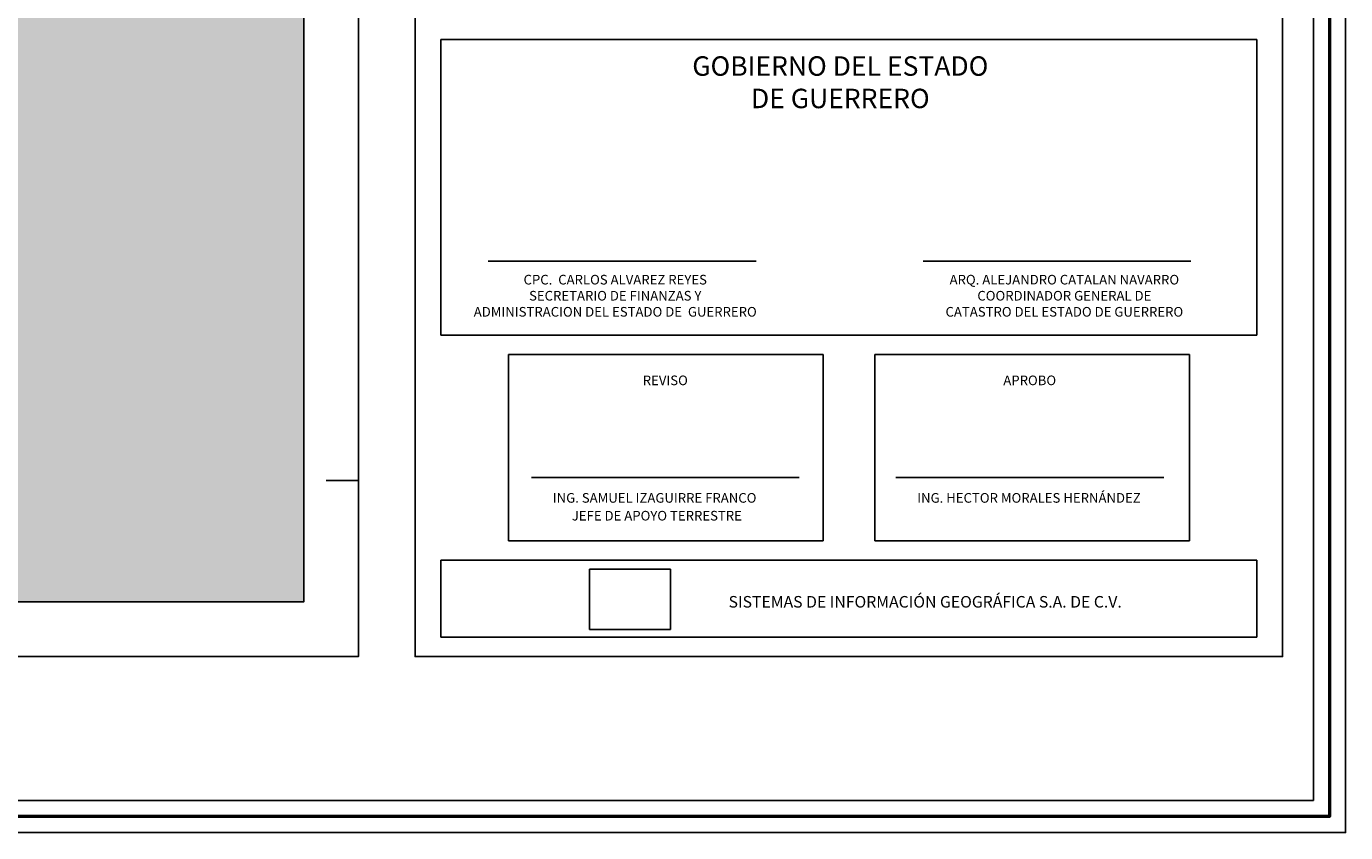
# Model space of a CAD drawing. Extents: x 515966 to 517216, y 1829545 to 1830355.
# Drawn here: x 517011 to 517216, y 1829545 to 1829671 of the extents above; entities that cross this region are included whole.
import ezdxf

# ---------------------------------------------------------------- set-up
doc = ezdxf.new("R2010")
doc.units = 0
doc.header["$MEASUREMENT"] = 0
for name, color, linetype in [('0GRAD2', 7, 'Continuous'), ('0MAR', 7, 'Continuous'), ('0TODAS1K', 7, 'Continuous'), ('E202', 7, 'Continuous'), ('GRADLINE', 7, 'Continuous'), ('textos', 7, 'Continuous')]:
    doc.layers.add(name, color=color, linetype=linetype)
doc.layers.add('margen', color=7, linetype='Continuous', lineweight=53)
doc.layers.add('margen interno', color=7, linetype='Continuous', lineweight=25)
picture_1 = doc.add_image_def('image1.tif', size_in_pixel=(580, 432))

msp = doc.modelspace()

# ---------------------------------------------------------------- hatches: boundary and pattern name
at = {"linetype": 'Continuous'}
msp.add_hatch(color=131, dxfattribs=at).paths.add_polyline_path([(517053.86, 1829712.97), (517053.86, 1829711.99), (517053.86, 1829581.11), (516676.16, 1829581.11), (516677.4, 1829581.96), (516686.41, 1829585.43), (516691.1, 1829587.43), (516692.15, 1829587.83), (516693.41, 1829588.34), (516694.53, 1829588.85), (516695.45, 1829589.4), (516696.26, 1829589.87), (516697.04, 1829590.34), (516697.96, 1829590.89), (516698.97, 1829591.48), (516700.11, 1829592.06), (516701.38, 1829592.67), (516702.64, 1829593.26), (516703.78, 1829593.98), (516704.83, 1829594.7), (516705.79, 1829595.43), (516706.67, 1829596.15), (516707.58, 1829596.74), (516708.66, 1829597.24), (516709.89, 1829597.68), (516711.23, 1829598.21), (516712.49, 1829598.76), (516713.6, 1829599.27), (516714.6, 1829599.76), (516715.49, 1829600.27), (516716.34, 1829600.74), (516717.25, 1829601.24), (516718.13, 1829601.79), (516719.18, 1829602.38), (516720.33, 1829603.06), (516721.54, 1829603.69), (516722.74, 1829604.25), (516723.92, 1829604.84), (516725.08, 1829605.44), (516726.26, 1829605.99), (516727.41, 1829606.53), (516728.55, 1829607.07), (516729.64, 1829607.63), (516730.78, 1829608.25), (516731.92, 1829608.87), (516733.15, 1829609.51), (516734.5, 1829610.23), (516736, 1829611), (516737.57, 1829611.65), (516739.13, 1829612.34), (516740.63, 1829613.11), (516742.07, 1829613.89), (516743.33, 1829614.62), (516744.5, 1829615.24), (516745.61, 1829615.78), (516746.78, 1829616.34), (516748.1, 1829616.98), (516749.47, 1829617.72), (516750.78, 1829618.34), (516751.97, 1829618.81), (516752.91, 1829619.15), (516753.71, 1829619.5), (516754.44, 1829619.83), (516755.11, 1829620.11), (516755.67, 1829620.3), (516756.25, 1829620.52), (516756.76, 1829620.69), (516757.23, 1829620.86), (516757.76, 1829621.01), (516758.28, 1829621.24), (516758.77, 1829621.42), (516759.47, 1829621.75), (516766.28, 1829624.11), (516767.21, 1829624.6), (516768.17, 1829625.12), (516769.3, 1829625.74), (516770.45, 1829626.49), (516771.68, 1829627.27), (516772.91, 1829627.95), (516774.05, 1829628.63), (516775.11, 1829629.31), (516776.16, 1829629.86), (516777.25, 1829630.38), (516778.5, 1829630.88), (516779.86, 1829631.39), (516781.2, 1829631.88), (516782.57, 1829632.45), (516784, 1829632.97), (516785.26, 1829633.36), (516786.41, 1829633.69), (516787.47, 1829633.96), (516788.41, 1829634.24), (516789.27, 1829634.47), (516790.12, 1829634.73), (516790.93, 1829634.97), (516791.83, 1829635.21), (516792.73, 1829635.4), (516793.7, 1829635.6), (516794.85, 1829635.81), (516796.11, 1829635.99), (516797.43, 1829636.23), (516798.77, 1829636.51), (516800.1, 1829636.77), (516801.42, 1829637.15), (516802.72, 1829637.46), (516803.91, 1829637.77), (516805.01, 1829638.08), (516806.07, 1829638.35), (516807.12, 1829638.64), (516808.17, 1829638.98), (516809.19, 1829639.36), (516810.18, 1829639.75), (516811.23, 1829640.14), (516812.32, 1829640.56), (516813.38, 1829640.96), (516814.47, 1829641.39), (516815.61, 1829641.8), (516816.79, 1829642.25), (516817.98, 1829642.69), (516819.22, 1829643.12), (516820.41, 1829643.56), (516821.51, 1829644), (516822.61, 1829644.45), (516823.74, 1829644.84), (516824.96, 1829645.22), (516826.28, 1829645.56), (516827.58, 1829645.95), (516828.78, 1829646.35), (516829.89, 1829646.68), (516830.88, 1829646.94), (516831.85, 1829647.18), (516832.76, 1829647.38), (516833.61, 1829647.64), (516834.37, 1829647.92), (516835.02, 1829648.08), (516835.72, 1829648.2), (516836.6, 1829648.41), (516837.26, 1829648.6), (516838, 1829648.76), (516838.79, 1829648.94), (516839.61, 1829649.17), (516840.59, 1829649.5), (516841.69, 1829649.81), (516842.79, 1829650.13), (516843.93, 1829650.5), (516845.05, 1829650.93), (516846.23, 1829651.38), (516847.42, 1829651.89), (516848.59, 1829652.55), (516849.67, 1829653.35), (516850.63, 1829654.18), (516851.6, 1829655), (516852.61, 1829655.58), (516853.64, 1829655.95), (516854.72, 1829656.24), (516855.78, 1829656.51), (516856.86, 1829656.83), (516857.86, 1829657.32), (516858.69, 1829657.89), (516859.45, 1829658.5), (516860.04, 1829659.08), (516860.55, 1829659.63), (516861.02, 1829660.13), (516861.49, 1829660.64), (516862.05, 1829661), (516862.78, 1829661.27), (516863.52, 1829661.52), (516864.37, 1829661.73), (516865.36, 1829661.96), (516866.41, 1829662.24), (516867.53, 1829662.47), (516868.54, 1829662.58), (516869.38, 1829662.65), (516870.14, 1829662.76), (516870.79, 1829662.85), (516871.34, 1829662.95), (516872.25, 1829663.15), (516872.93, 1829663.28), (516873.59, 1829663.47), (516874.27, 1829663.6), (516875.21, 1829663.8), (516875.89, 1829663.97), (516876.62, 1829664.2), (516877.29, 1829664.41), (516877.88, 1829664.59), (516878.46, 1829664.77), (516879.1, 1829664.97), (516879.79, 1829665.2), (516880.41, 1829665.42), (516881.15, 1829665.63), (516881.88, 1829665.77), (516882.86, 1829665.9), (516883.7, 1829666.01), (516884.24, 1829666.19), (516884.79, 1829666.32), (516885.4, 1829666.49), (516885.9, 1829666.6), (516886.45, 1829666.74), (516886.97, 1829666.89), (516888.2, 1829667.24), (516888.76, 1829667.47), (516889.3, 1829667.72), (516889.8, 1829667.96), (516890.27, 1829668.17), (516890.87, 1829668.53), (516891.31, 1829668.79), (516891.8, 1829669.11), (516892.6, 1829669.39), (516893.34, 1829669.72), (516893.92, 1829669.9), (516894.61, 1829670.16), (516895.24, 1829670.36), (516895.99, 1829670.62), (516896.76, 1829670.82), (516897.46, 1829671.01), (516898.13, 1829671.25), (516898.85, 1829671.49), (516899.52, 1829671.77), (516900.19, 1829672.01), (516900.91, 1829672.28), (516901.73, 1829672.62), (516902.3, 1829672.87), (516902.84, 1829673.08), (516903.41, 1829673.24), (516904.07, 1829673.43), (516904.65, 1829673.65), (516905.21, 1829673.84), (516905.75, 1829674.05), (516906.33, 1829674.3), (516907.06, 1829674.54), (516907.66, 1829674.7), (516908.18, 1829674.83), (516908.87, 1829674.89), (516909.49, 1829675.04), (516910.34, 1829675.25), (516911.24, 1829675.4), (516912.06, 1829675.5), (516912.56, 1829675.57), (516913.19, 1829675.68), (516913.69, 1829675.79), (516913.8, 1829675.84), (516919.94, 1829677.29), (516922.32, 1829677.85), (516925.22, 1829678.52), (516928.43, 1829679.26), (516931.69, 1829679.94), (516935.14, 1829680.56), (516938.43, 1829681.12), (516941.57, 1829681.82), (516944.55, 1829682.61), (516947.3, 1829683.38), (516949.78, 1829684.04), (516951.97, 1829684.55), (516954.12, 1829684.86), (516956.26, 1829684.96), (516958.32, 1829684.77), (516960.36, 1829684.55), (516962.35, 1829684.82), (516964.24, 1829685.68), (516966, 1829686.96), (516967.69, 1829688.42), (516969.64, 1829689.37), (516971.78, 1829689.58), (516973.9, 1829689.24), (516976.06, 1829688.86), (516978.25, 1829688.68), (516980.53, 1829689.1), (516982.67, 1829690.24), (516984.71, 1829691.89), (516986.6, 1829693.61), (516988.51, 1829695.23), (516990.44, 1829696.47), (516992.37, 1829697.4), (516994.37, 1829698.05), (516996.29, 1829698.28), (516998.2, 1829697.94), (517000.2, 1829697.54), (517002.22, 1829697.53), (517004.22, 1829697.75), (517006.31, 1829698.37), (517008.47, 1829699.46), (517010.65, 1829700.88), (517012.85, 1829702.41), (517015.11, 1829703.82), (517017.33, 1829704.96), (517019.53, 1829705.77), (517021.64, 1829706.31), (517022.32, 1829706.46), (517027.58, 1829706.26), (517028.4, 1829706.28), (517029.53, 1829706.36), (517030.9, 1829706.45), (517032.31, 1829706.59), (517033.9, 1829706.98), (517035.63, 1829707.42), (517042.75, 1829709.9), (517044.24, 1829710.18), (517047.16, 1829710.8), (517049.93, 1829711.48), (517052.44, 1829712.24)])

# ---------------------------------------------------------------- linework, layer by layer
at = {"layer": '0GRAD2'}
for points in [[(516521.36, 1829572.61), (515980.36, 1829572.61), (515980.36, 1830327.61), (517062.36, 1830327.61), (517062.36, 1829572.61), (516521.36, 1829572.61)], [(515990.73, 1830319.11), (517051.99, 1830319.11), (517053.86, 1830319.11), (517053.86, 1829711.99), (517053.86, 1829581.11), (515988.86, 1829581.11), (515988.86, 1829661.77), (515988.86, 1829661.81), (515988.86, 1830319.11), (515990.73, 1830319.11), (515990.73, 1830319.11)]]:
    msp.add_lwpolyline(points, dxfattribs=at)
at = {"layer": '0MAR'}
msp.add_lwpolyline([(517053.86, 1829712.97), (517053.86, 1829711.99), (517053.86, 1829581.11), (516676.16, 1829581.11)], dxfattribs=at)
at = {"layer": '0TODAS1K', "elevation": 0.01}
msp.add_lwpolyline([(517053.86, 1829712.97), (517053.86, 1829711.99), (517053.86, 1829581.11), (516676.16, 1829581.11)], dxfattribs=at)
at = {"layer": 'E202', "elevation": 0.01}
msp.add_lwpolyline([(515990.73, 1830319.11), (517051.99, 1830319.11), (517053.86, 1830319.11), (517053.86, 1829711.99), (517053.86, 1829581.11), (515988.86, 1829581.11), (515988.86, 1829661.77), (515988.86, 1829661.81), (515988.86, 1830319.11), (515990.73, 1830319.11), (515990.73, 1830319.11)], dxfattribs=at)
at = {"layer": 'GRADLINE'}
for points in [[(517062.36, 1829600), (517057.36, 1829600)], [(517057.36, 1829600), (517062.36, 1829600)]]:
    msp.add_lwpolyline(points, dxfattribs=at)
at = {"layer": 'margen', "flags": 128}
msp.add_lwpolyline([(515968.5, 1830352.71), (517213.5, 1830352.71), (517213.5, 1829547.71), (515968.5, 1829547.71)], close=True, dxfattribs=at)
at = {"layer": 'margen interno'}
for p, q in [((517206.19, 1830327.61), (517206.19, 1829572.61)), ((517075.19, 1829622.61), (517075.19, 1829668.61)), ((517075.19, 1829668.61), (517202.19, 1829668.61)), ((517202.19, 1829622.61), (517202.19, 1829668.61)), ((517075.19, 1829622.61), (517202.19, 1829622.61)), ((517085.71, 1829590.61), (517085.71, 1829619.61)), ((517085.71, 1829619.61), (517134.71, 1829619.61)), ((517134.71, 1829590.61), (517134.71, 1829619.61)), ((517142.71, 1829590.61), (517142.71, 1829619.61)), ((517142.71, 1829619.61), (517191.71, 1829619.61)), ((517191.71, 1829590.61), (517191.71, 1829619.61)), ((517085.71, 1829590.61), (517134.71, 1829590.61)), ((517142.71, 1829590.61), (517191.71, 1829590.61)), ((517075.19, 1829575.61), (517075.19, 1829587.61)), ((517075.19, 1829587.61), (517202.19, 1829587.61)), ((517202.19, 1829575.61), (517202.19, 1829587.61)), ((517075.19, 1829575.61), (517202.19, 1829575.61)), ((517206.19, 1829572.61), (517071.19, 1829572.61))]:
    msp.add_line(p, q, dxfattribs=at)
at = {"layer": 'margen interno', "flags": 128}
for points in [[(515966, 1830355.21), (517216, 1830355.21), (517216, 1829545.21), (515966, 1829545.21)], [(515971, 1830350.21), (517211, 1830350.21), (517211, 1829550.21), (515971, 1829550.21)], [(517071.19, 1830327.61), (517206.19, 1830327.61), (517206.19, 1829572.61), (517071.19, 1829572.61)]]:
    msp.add_lwpolyline(points, close=True, dxfattribs=at)
at = {"layer": 'textos'}
for p, q in [((517082.57, 1829634.15), (517124.25, 1829634.15)), ((517150.24, 1829634.15), (517191.92, 1829634.15)), ((517089.3, 1829600.49), (517130.98, 1829600.49)), ((517146.02, 1829600.49), (517187.69, 1829600.49))]:
    msp.add_line(p, q, dxfattribs=at)

# ---------------------------------------------------------------- texts
for s, insert, char_height, attachment_point in [('{\\fTimes New Roman|b0|i0|c0|p18;GOBIERNO DEL ESTADO\\PDE GUERRERO}', (517137.36, 1829666.02), 3.027, 2), ('{\\fTimes New Roman|b0|i0|c0|p18;CPC.  \\fTimes New Roman|b1|i0|c0|p18;CARLOS ALVAREZ REYES\\fTimes New Roman|b0|i0|c0|p18;\\PSECRETARIO DE FINANZAS Y \\PADMINISTRACION DEL ESTADO DE  GUERRERO}', (517102.33, 1829632.01), 1.5, 2), ('{\\fTimes New Roman|b0|i0|c0|p18;ARQ. \\fTimes New Roman|b1|i0|c0|p18;ALEJANDRO CATALAN NAVARRO\\PCOORDINADOR GENERAL DE\\PCATASTRO DEL ESTADO DE GUERRERO}', (517172.23, 1829632.01), 1.5, 2), ('{\\fTimes New Roman|b0|i0|c0|p18;REVISO}', (517110.12, 1829615.59), 1.5, 5), ('{\\fTimes New Roman|b0|i0|c0|p18;APROBO}', (517166.84, 1829615.59), 1.5, 5), ('{\\fTimes New Roman|b0|i0|c0|p18;ING. SAMUEL IZAGUIRRE FRANCO}', (517092.61, 1829598.05), 1.5, 1), ('{\\fTimes New Roman|b0|i0|c0|p18;ING. HECTOR MORALES HERNÁNDEZ}', (517149.33, 1829598.05), 1.5, 1), ('{\\fTimes New Roman|b0|i0|c0|p18;JEFE DE APOYO TERRESTRE}', (517095.57, 1829595.28), 1.5, 1), ('{\\fTimes New Roman|b0|i0|c0|p18;SISTEMAS DE INFORMACIÓN GEOGRÁFICA S.A. DE C.V}.', (517119.97, 1829582.03), 1.8, 1)]:
    msp.add_mtext(s, dxfattribs=dict(at, insert=insert, char_height=char_height, attachment_point=attachment_point))

# ---------------------------------------------------------------- referenced raster images: frames only (the image files are external)
image = msp.add_image(picture_1, insert=(517098.31, 1829576.84), size_in_units=(12.6, 9.39))
image.dxf.flags = 7

doc.saveas('drawing.dxf')
